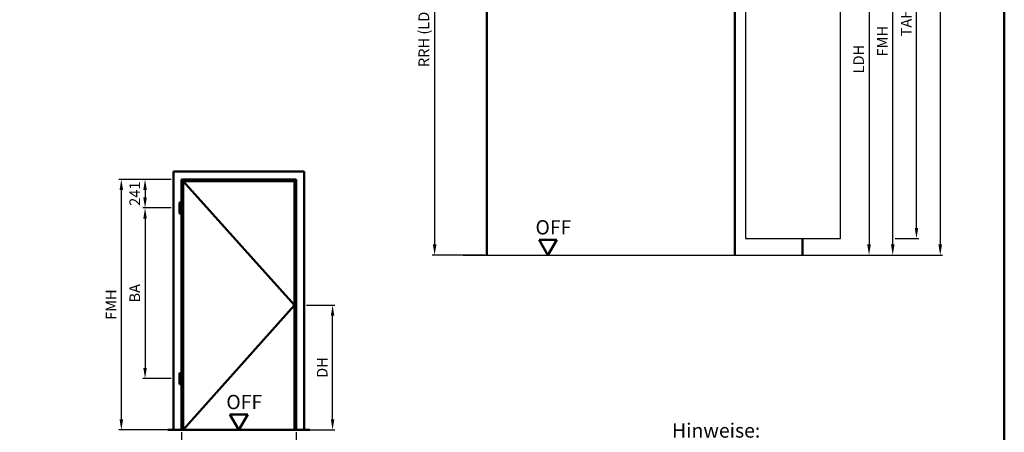
# Model space of a CAD drawing. Units: millimetres. Extents: x 0 to 3780, y 0 to 668.
# Drawn here: x 508 to 922, y 224 to 397 of the extents above; entities that cross this region are included whole.
import ezdxf

# ---------------------------------------------------------------- set-up
doc = ezdxf.new("R2010")
doc.units = ezdxf.units.MM
doc.layers.add('6', color=2, linetype='Continuous')
for name, color, linetype, lineweight in [('AM_0', 7, 'Continuous', 50), ('AM_1', 14, 'Continuous', 50), ('AM_5', 3, 'Continuous', 25), ('AM_BOR', 7, 'Continuous', 50)]:
    doc.layers.add(name, color=color, linetype=linetype, lineweight=lineweight)
doc.styles.get("Standard").update_dxf_attribs({"font": 'isocp.shx'})
doc.dimstyles.new('AM_DIN$0', dxfattribs={"dimtxt": 4.5, "dimasz": 4.5, "dimexe": 1, "dimexo": 1, "dimgap": 1.5, "dimtad": 1, "dimdsep": 46, "dimtxsty": 'Standard', "dimcen": 0, "dimclrd": 256, "dimclre": 256, "dimclrt": 2, "dimazin": 2, "dimtp": 0.1, "dimtm": 0.1, "dimtfac": 0.71, "dimtmove": 0, "dimatfit": 3, "dimfxl": 0, "dimlwd": -1, "dimlwe": -1, "dimarcsym": 0})

# ---------------------------------------------------------------- blocks, each defined once
blk = doc.blocks.new('DIN_A3_BOS')
at = {"layer": 'AM_BOR'}
blk.add_lwpolyline([(20, 10), (410, 10), (410, 287), (20, 287)], close=True, dxfattribs=at)
blk = doc.blocks.new('*D49')
at = {"layer": 'AM_5', "linetype": 'ByBlock'}
for p, q in [((703.5, 495.25), (697.5625, 495.25)), ((682.5, 490.75), (682.5, 302.75)), ((703.5, 298.25), (681.5, 298.25))]:
    blk.add_line(p, q, dxfattribs=at)
at = {"layer": 'AM_5'}
for points in [[(681.75, 490.75), (683.25, 490.75), (682.5, 495.25)], [(681.75, 302.75), (683.25, 302.75), (682.5, 298.25)]]:
    blk.add_solid(points, dxfattribs=at)
at = {"layer": 'Defpoints', "color": 0}
for p in [(704.5, 495.25), (682.5, 298.25), (704.5, 298.25)]:
    blk.add_point(p, dxfattribs=at)
at = {"layer": 'AM_5', "color": 2, "insert": (678.525, 396.75), "char_height": 4.5, "attachment_point": 5, "rotation": 90}
blk.add_mtext('RRH (LDH alt)', dxfattribs=at)
blk = doc.blocks.new('*D42')
at = {"layer": 'AM_5', "linetype": 'ByBlock'}
for p, q in [((854.5, 463.25), (866.5, 463.25)), ((865.5, 458.75), (865.5, 302.75)), ((854.5, 298.25), (866.5, 298.25))]:
    blk.add_line(p, q, dxfattribs=at)
at = {"layer": 'AM_5'}
for points in [[(864.75, 458.75), (866.25, 458.75), (865.5, 463.25)], [(864.75, 302.75), (866.25, 302.75), (865.5, 298.25)]]:
    blk.add_solid(points, dxfattribs=at)
at = {"layer": 'Defpoints', "color": 0}
for p in [(853.5, 463.25), (853.5, 298.25), (865.5, 298.25)]:
    blk.add_point(p, dxfattribs=at)
at = {"layer": 'AM_5', "color": 2, "insert": (861.72, 380.75), "char_height": 4.5, "attachment_point": 5, "rotation": 90}
blk.add_mtext('LDH', dxfattribs=at)
blk = doc.blocks.new('*D43')
at = {"layer": 'AM_5', "linetype": 'ByBlock'}
for p, q in [((854.5, 478.25), (876.5, 478.25)), ((875.5, 302.75), (875.5, 473.75)), ((854.5, 298.25), (876.5, 298.25))]:
    blk.add_line(p, q, dxfattribs=at)
at = {"layer": 'AM_5'}
for points in [[(874.75, 473.75), (876.25, 473.75), (875.5, 478.25)], [(874.75, 302.75), (876.25, 302.75), (875.5, 298.25)]]:
    blk.add_solid(points, dxfattribs=at)
at = {"layer": 'Defpoints', "color": 0}
for p in [(853.5, 478.25), (875.5, 478.25), (853.5, 298.25)]:
    blk.add_point(p, dxfattribs=at)
at = {"layer": 'AM_5', "color": 2, "insert": (871.75, 388.25), "char_height": 4.5, "attachment_point": 5, "rotation": 90}
blk.add_mtext('FMH', dxfattribs=at)
blk = doc.blocks.new('*D44')
at = {"layer": 'AM_5', "linetype": 'ByBlock'}
for p, q in [((876.5, 487.25), (886.5, 487.25)), ((885.5, 309.75), (885.5, 482.75)), ((876.5, 305.25), (886.5, 305.25))]:
    blk.add_line(p, q, dxfattribs=at)
at = {"layer": 'AM_5'}
for points in [[(884.75, 482.75), (886.25, 482.75), (885.5, 487.25)], [(884.75, 309.75), (886.25, 309.75), (885.5, 305.25)]]:
    blk.add_solid(points, dxfattribs=at)
at = {"layer": 'Defpoints', "color": 0}
for p in [(875.5, 487.25), (885.5, 487.25), (875.5, 305.25)]:
    blk.add_point(p, dxfattribs=at)
at = {"layer": 'AM_5', "color": 2, "insert": (881.75, 396.25), "char_height": 4.5, "attachment_point": 5, "rotation": 90}
blk.add_mtext('TAH', dxfattribs=at)
blk = doc.blocks.new('*D51')
at = {"layer": 'AM_5', "linetype": 'ByBlock'}
for p, q in [((854.5, 545.25), (896.5, 545.25)), ((895.5, 540.75), (895.5, 302.75)), ((854.5, 298.25), (896.5, 298.25))]:
    blk.add_line(p, q, dxfattribs=at)
at = {"layer": 'AM_5'}
for points in [[(894.75, 540.75), (896.25, 540.75), (895.5, 545.25)], [(894.75, 302.75), (896.25, 302.75), (895.5, 298.25)]]:
    blk.add_solid(points, dxfattribs=at)
at = {"layer": 'Defpoints', "color": 0}
for p in [(853.5, 545.25), (853.5, 298.25), (895.5, 298.25)]:
    blk.add_point(p, dxfattribs=at)
at = {"layer": 'AM_5', "color": 2, "insert": (891.75, 421.75), "char_height": 4.5, "attachment_point": 5, "rotation": 90}
blk.add_mtext('AMH', dxfattribs=at)
blk = doc.blocks.new('OFF Symbol ab Maßstab 1 2')
at = {"layer": 'AM_0'}
for p, q in [((3.75, 6.5), (-3.75, 6.5)), ((0, 0), (-3.75, 6.5)), ((0, 0), (3.75, 6.5))]:
    blk.add_line(p, q, dxfattribs=at)
at = {"layer": 'AM_0', "insert": (-5.28, 14.73), "char_height": 6, "width": 18.8759, "attachment_point": 1}
blk.add_mtext('OFF', dxfattribs=at)
blk = doc.blocks.new('*D100')
at = {"layer": 'AM_5', "linetype": 'ByBlock'}
for p, q in [((575.85, 223.75), (575.85, 211.75)), ((624.15, 223.75), (624.15, 211.75)), ((580.35, 212.75), (619.65, 212.75))]:
    blk.add_line(p, q, dxfattribs=at)
at = {"layer": 'AM_5'}
for points in [[(580.35, 213.5), (580.35, 212), (575.85, 212.75)], [(619.65, 213.5), (619.65, 212), (624.15, 212.75)]]:
    blk.add_solid(points, dxfattribs=at)
at = {"layer": 'Defpoints', "color": 0}
for p in [(575.85, 224.75), (624.15, 224.75), (624.15, 212.75)]:
    blk.add_point(p, dxfattribs=at)
at = {"layer": 'AM_5', "color": 2, "insert": (600, 216.5), "char_height": 4.5, "attachment_point": 5}
blk.add_mtext('FMB', dxfattribs=at)
blk = doc.blocks.new('*D94')
at = {"layer": 'AM_5', "linetype": 'ByBlock'}
for p, q in [((571.5, 330.15), (549.5, 330.15)), ((550.5, 229.25), (550.5, 325.65)), ((571.5, 224.75), (549.5, 224.75))]:
    blk.add_line(p, q, dxfattribs=at)
at = {"layer": 'AM_5'}
for points in [[(549.75, 325.65), (551.25, 325.65), (550.5, 330.15)], [(549.75, 229.25), (551.25, 229.25), (550.5, 224.75)]]:
    blk.add_solid(points, dxfattribs=at)
at = {"layer": 'Defpoints', "color": 0}
for p in [(550.5, 330.15), (572.5, 330.15), (572.5, 224.75)]:
    blk.add_point(p, dxfattribs=at)
at = {"layer": 'AM_5', "color": 2, "insert": (546.75, 277.45), "char_height": 4.5, "attachment_point": 5, "rotation": 90}
blk.add_mtext('FMH', dxfattribs=at)
blk = doc.blocks.new('*D95')
at = {"layer": 'AM_5', "linetype": 'ByBlock'}
for p, q in [((571.5, 330.15), (559.5, 330.15)), ((560.5, 325.65), (560.5, 322.6)), ((571.5, 318.1), (559.5, 318.1))]:
    blk.add_line(p, q, dxfattribs=at)
at = {"layer": 'AM_5'}
for points in [[(559.75, 325.65), (561.25, 325.65), (560.5, 330.15)], [(559.75, 322.6), (561.25, 322.6), (560.5, 318.1)]]:
    blk.add_solid(points, dxfattribs=at)
at = {"layer": 'Defpoints', "color": 0}
for p in [(572.5, 330.15), (560.5, 318.1), (572.5, 318.1)]:
    blk.add_point(p, dxfattribs=at)
at = {"layer": 'AM_5', "color": 2, "insert": (556.75, 324.12), "char_height": 4.5, "attachment_point": 5, "rotation": 90}
blk.add_mtext('241', dxfattribs=at)
blk = doc.blocks.new('*D96')
at = {"layer": 'AM_5', "linetype": 'ByBlock'}
for p, q in [((571.5, 318.1), (559.5, 318.1)), ((560.5, 313.6), (560.5, 250.85)), ((571.5, 246.35), (559.5, 246.35))]:
    blk.add_line(p, q, dxfattribs=at)
at = {"layer": 'AM_5'}
for points in [[(559.75, 313.6), (561.25, 313.6), (560.5, 318.1)], [(559.75, 250.85), (561.25, 250.85), (560.5, 246.35)]]:
    blk.add_solid(points, dxfattribs=at)
at = {"layer": 'Defpoints', "color": 0}
for p in [(572.5, 318.1), (560.5, 246.35), (572.5, 246.35)]:
    blk.add_point(p, dxfattribs=at)
at = {"layer": 'AM_5', "color": 2, "insert": (556.75, 282.225), "char_height": 4.5, "attachment_point": 5, "rotation": 90}
blk.add_mtext('BA', dxfattribs=at)
blk = doc.blocks.new('*D101')
at = {"layer": 'AM_5', "linetype": 'ByBlock'}
for p, q in [((628.5, 277.25), (640.5, 277.25)), ((639.5, 229.25), (639.5, 272.75)), ((628.5, 224.75), (640.5, 224.75))]:
    blk.add_line(p, q, dxfattribs=at)
at = {"layer": 'AM_5'}
for points in [[(638.75, 272.75), (640.25, 272.75), (639.5, 277.25)], [(638.75, 229.25), (640.25, 229.25), (639.5, 224.75)]]:
    blk.add_solid(points, dxfattribs=at)
at = {"layer": 'Defpoints', "color": 0}
for p in [(627.5, 277.25), (639.5, 277.25), (627.5, 224.75)]:
    blk.add_point(p, dxfattribs=at)
at = {"layer": 'AM_5', "color": 2, "insert": (635.72, 251), "char_height": 4.5, "attachment_point": 5, "rotation": 90}
blk.add_mtext('DH', dxfattribs=at)
blk = doc.blocks.new('kleine Ansicht BVX11000')
at = {"layer": 'AM_0'}
for p, q in [((-0.9, -9.75), (-0.3, -9.75)), ((-0.9, -14.35), (-0.9, -9.75)), ((-0.3, -14.35), (-0.3, -9.75)), ((-0.9, -14.35), (-0.3, -14.35))]:
    blk.add_line(p, q, dxfattribs=at)

msp = doc.modelspace()

# ---------------------------------------------------------------- linework, layer by layer
for p, q in [((813.5, 438.25), (813.5, 305.25)), ((853.5, 305.25), (853.5, 438.25)), ((813.5, 305.25), (853.5, 305.25)), ((694.5, 298.25), (863.5, 298.25))]:
    msp.add_line(p, q)
at = {"layer": 'AM_0'}
for p, q in [((572.5, 224.75), (572.5, 333.5)), ((572.5, 333.5), (627.5, 333.5)), ((627.5, 333.5), (627.5, 224.75)), ((575.85, 224.75), (575.85, 330.15)), ((575.85, 330.15), (624.15, 330.15)), ((576.6, 224.75), (576.6, 329.4)), ((576.6, 329.4), (623.4, 329.4)), ((623.4, 329.4), (623.4, 224.75)), ((624.15, 330.15), (624.15, 224.75)), ((629.9, 224.75), (570.1, 224.75))]:
    msp.add_line(p, q, dxfattribs=at)
at = {"layer": 'AM_1'}
for p, q in [((704.5, 438.25), (704.5, 298.25)), ((809, 438.25), (809, 298.25)), ((576.6, 329.4), (623.4, 277.25)), ((837.5, 305.25), (837.5, 298.25)), ((623.4, 277.25), (576.6, 224.75))]:
    msp.add_line(p, q, dxfattribs=at)

# ---------------------------------------------------------------- block references
at = {"layer": 'AM_0', "lineweight": 0, "xscale": 2.25, "yscale": 2.25, "zscale": 2.25}
msp.add_blockref('DIN_A3_BOS', (0, 0), dxfattribs=at)
at = {"layer": 'AM_0'}
for name, p in [('kleine Ansicht BVX11000', (575.85, 330.15)), ('OFF Symbol ab Maßstab 1 2', (730.25, 298.25)), ('kleine Ansicht BVX11000', (575.85, 258.4)), ('OFF Symbol ab Maßstab 1 2', (600, 224.75))]:
    msp.add_blockref(name, p, dxfattribs=at)

# ---------------------------------------------------------------- texts
at = {"layer": '6', "insert": (782.5, 227.5), "char_height": 6, "width": 140, "attachment_point": 1}
msp.add_mtext('{\\LHinweise:\\P\\W2.5;\\l }-{\\W6.124999; }Wandaufbau und Sitz der \\P{\\W9.999999; }Verschraubung zur {\\W0.86875; }bauseitigen \\P{\\W9.999999; }Befestigung beachten!\\P{\\W2.499999; }-{\\W6.124999; }Reduzierung der lichten \\P{\\W9.999999; }Durchgangsbreite: ca. 64mm   \\P{\\W9.999999; }(bei 15mm Falzbreite)', dxfattribs=at)

# ---------------------------------------------------------------- dimensions: what is measured, and where the dimension line sits
at = {"layer": 'AM_5'}
for base, p1, p2, text, picture, middle in [((895.5, 298.25), (853.5, 545.25), (853.5, 298.25), 'AMH', '*D51', (891.75, 421.75)), ((682.5, 298.25), (704.5, 495.25), (704.5, 298.25), 'RRH (LDH alt)', '*D49', (678.525, 396.75)), ((885.5, 487.25), (875.5, 305.25), (875.5, 487.25), 'TAH', '*D44', (881.75, 396.25)), ((875.5, 478.25), (853.5, 298.25), (853.5, 478.25), 'FMH', '*D43', (871.75, 388.25)), ((865.5, 298.25), (853.5, 463.25), (853.5, 298.25), 'LDH', '*D42', (861.719, 380.75)), ((639.5, 277.25), (627.5, 224.75), (627.5, 277.25), 'DH', '*D101', (635.719, 251))]:
    dim = msp.add_linear_dim(base=base, p1=p1, p2=p2, angle=90, text=text, dimstyle='AM_DIN$0', dxfattribs=at)
    dim.commit()
    dim.dimension.update_dxf_attribs({"geometry": picture, "text_midpoint": middle})
for base, p1, p2, text, picture, middle in [((550.5, 330.15), (572.5, 224.75), (572.5, 330.15), 'FMH', '*D94', (546.75, 277.45)), ((560.5, 318.1), (572.5, 330.15), (572.5, 318.1), '241', '*D95', (556.75, 324.125)), ((560.5, 246.35), (572.5, 318.1), (572.5, 246.35), 'BA', '*D96', (556.75, 282.225))]:
    dim = msp.add_linear_dim(base=base, p1=p1, p2=p2, angle=90, text=text, dimstyle='AM_DIN$0', override={"dimpost": ''}, dxfattribs=at)
    dim.commit()
    dim.dimension.update_dxf_attribs({"geometry": picture, "text_midpoint": middle})
dim = msp.add_linear_dim(base=(624.15, 212.75), p1=(575.85, 224.75), p2=(624.15, 224.75), text='FMB', dimstyle='AM_DIN$0', dxfattribs=at)
dim.commit()
dim.dimension.update_dxf_attribs({"geometry": '*D100', "text_midpoint": (600, 216.5)})

doc.saveas('drawing.dxf')
